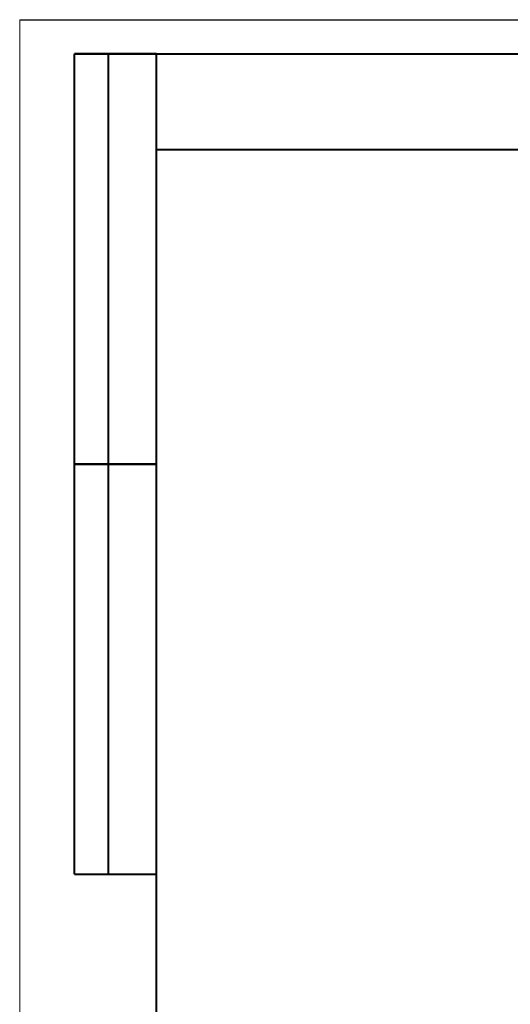
# Model space of a CAD drawing. Units: millimetres. Extents: x 2171 to 2591, y 1134 to 1431.
# Drawn here: x 2171 to 2243, y 1287 to 1431 of the extents above; entities that cross this region are included whole.
import ezdxf

# ---------------------------------------------------------------- set-up
doc = ezdxf.new("R2010")
doc.units = ezdxf.units.MM
doc.layers.add('ФОРМАТ', color=7, linetype='Continuous')

msp = doc.modelspace()

# ---------------------------------------------------------------- linework, layer by layer
at = {"layer": 'ФОРМАТ', "lineweight": 0}
msp.add_line((2170.81, 1430.73), (2170.81, 1133.73), dxfattribs=at)
at = {"layer": 'ФОРМАТ', "linetype": 'ByBlock', "ltscale": 5}
msp.add_line((2170.81, 1430.73), (2590.81, 1430.73), dxfattribs=at)
at = {"layer": 'ФОРМАТ', "linetype": 'Continuous', "lineweight": 40}
for p, q in [((2178.81, 1305.73), (2178.81, 1425.73)), ((2190.81, 1425.73), (2178.81, 1425.73)), ((2178.81, 1305.73), (2178.81, 1425.73)), ((2183.81, 1305.73), (2183.81, 1425.73)), ((2183.81, 1305.73), (2183.81, 1425.73)), ((2190.81, 1411.73), (2260.81, 1411.73)), ((2178.81, 1365.73), (2190.81, 1365.73)), ((2190.81, 1365.73), (2178.81, 1365.73)), ((2178.81, 1305.73), (2190.81, 1305.73))]:
    msp.add_line(p, q, dxfattribs=at)
at = {"layer": 'ФОРМАТ', "linetype": 'ByBlock', "lineweight": 40, "ltscale": 5}
for p, q in [((2178.81, 1425.73), (2585.81, 1425.73)), ((2190.81, 1138.73), (2190.81, 1425.73))]:
    msp.add_line(p, q, dxfattribs=at)

doc.saveas('drawing.dxf')
